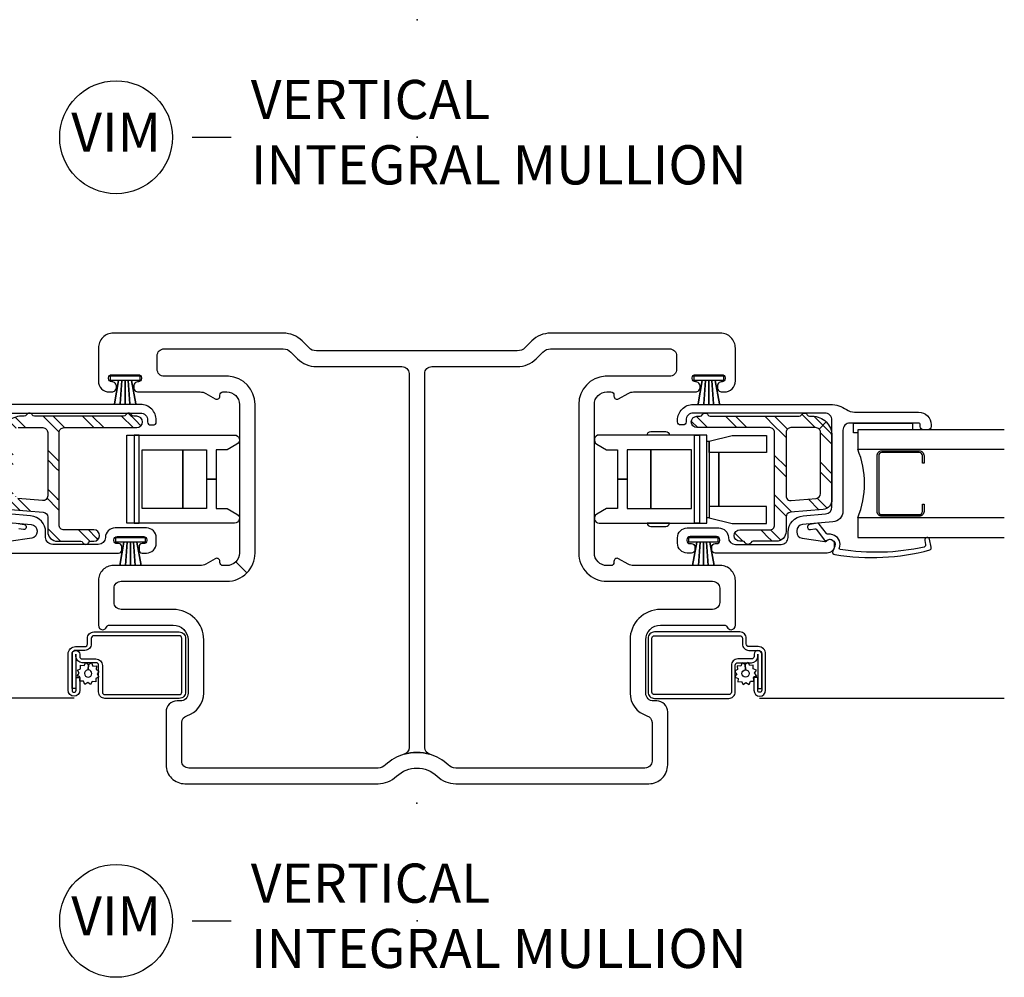
# Model space of a CAD drawing. Units: inches. Extents: x 1 to 130, y 0 to 85.
# Drawn here: x 78 to 84, y 48 to 54 of the extents above; entities that cross this region are included whole.
import ezdxf

# ---------------------------------------------------------------- set-up
doc = ezdxf.new("R2010")
doc.units = ezdxf.units.IN
doc.header["$MEASUREMENT"] = 0
doc.layers.add('ZP-ANNO-NPLT', color=7, linetype='Continuous', plot=False)
for name, color, linetype in [('ZP-ANNO-TITL', 44, 'Continuous'), ('ZP-SECT-ALUM', 63, 'Continuous'), ('ZP-SECT-FIBG', 130, 'Continuous'), ('ZP-SECT-GLAS', 153, 'Continuous'), ('ZP-SECT-HDWR', 53, 'Continuous'), ('ZP-SECT-REIN', 14, 'Continuous'), ('ZP-SECT-RNHA', 101, 'Continuous'), ('ZP-SECT-SCRN', 234, 'Screen'), ('ZP-SECT-SEAL', 8, 'Continuous'), ('ZP-SECT-WSTP', 40, 'Continuous')]:
    doc.layers.add(name, color=color, linetype=linetype)
doc.styles.get("Standard").update_dxf_attribs({"font": 'arial.ttf'})
doc.linetypes.add('Screen', pattern='A,0.0625,-0.09375,[133,ltypeshp.shx,S=0.0375,R=0,X=-0.0625,Y=0],-0.0625,0.03125', length=0.25)

# ---------------------------------------------------------------- blocks, each defined once
blk = doc.blocks.new('CS IF SH Mull (11-16 in IG) JL V-V')
at = {"layer": 'ZP-SECT-RNHA'}
h = blk.add_hatch(dxfattribs=at)
h.set_pattern_fill('STEEL HATCH 2', color=256, scale=0.5, angle=90, style=0, pattern_type=2)
h.set_pattern_definition([(135, (-2.0489, 2.4437), (-0.5, 6e-17), [0.35214, -0.35497]), (135, (-2.0489, 2.1937), (-0.5, 6e-17), [0.7057, -0.00141]), (180, (-2.2984, 2.4432), (-6e-17, -0.5), [0, -0.5]), (135, (-2.2989, 2.1937), (-0.5, 6e-17), [0.35285, -0.35426]), (135, (-2.0489, 2.3812), (-0.5, 6e-17), [0.44053, -0.26658]), (135, (-2.1114, 2.1937), (-0.5, 6e-17), [0.6173, -0.0898]), (135, (-2.3614, 2.1937), (-0.5, 6e-17), [0.26446, -0.44265]), (135, (-2.0489, 2.6312), (-0.5, 6e-17), [0.08697, -0.62013])])
edge = h.paths.add_edge_path()
edge.add_arc((-2.4415, 2.486), 0.016, 206.3878, 270, ccw=False)
edge.add_arc((-2.4737, 2.47), 0.02, 26.3878, 153.61726)
edge.add_arc((-2.4737, 2.47), 0.02, 153.6122, 153.61726, ccw=False)
edge.add_arc((-2.506, 2.486), 0.016, 270, 333.6122, ccw=False)
edge.add_line((-2.506, 2.47), (-2.5247, 2.47))
edge.add_arc((-2.5247, 2.345), 0.125, 90, 135)
edge.add_line((-2.6131, 2.4334), (-2.5676, 2.3879))
edge.add_arc((-2.5457, 2.366), 0.031, 90, 135, ccw=False)
edge.add_line((-2.5457, 2.397), (-2.3877, 2.397))
edge.add_arc((-2.3877, 2.366), 0.031, 0, 90, ccw=False)
edge.add_line((-2.3567, 2.366), (-2.3567, 1.9621))
edge.add_arc((-2.3877, 1.9621), 0.031, 265, 360, ccw=False)
edge.add_line((-2.3904, 1.9312), (-2.5484, 1.9451))
edge.add_arc((-2.5457, 1.9759), 0.031, 180, 265, ccw=False)
edge.add_line((-2.5767, 1.9759), (-2.5767, 2.366))
edge.add_arc((-2.5457, 2.366), 0.031, 135, 180, ccw=False)
edge.add_line((-2.5676, 2.3879), (-2.6131, 2.4334))
edge.add_arc((-2.5247, 2.345), 0.125, 135, 180)
edge.add_line((-2.6497, 2.345), (-2.6497, 1.9374))
edge.add_arc((-2.5877, 1.9374), 0.062, 180, 265)
edge.add_line((-2.5931, 1.8757), (-2.385, 1.8575))
edge.add_arc((-2.3877, 1.8266), 0.031, 0, 85, ccw=False)
edge.add_line((-2.3567, 1.8266), (-2.3567, 1.734))
edge.add_arc((-2.2947, 1.734), 0.062, 180, 270)
edge.add_line((-2.2947, 1.672), (-2.146, 1.672))
edge.add_arc((-2.146, 1.656), 0.016, 26.3878, 90, ccw=False)
edge.add_arc((-2.1137, 1.672), 0.02, 206.3878, 333.61253)
edge.add_arc((-2.1137, 1.672), 0.02, 333.61234, 333.61267, ccw=False)
edge.add_arc((-2.0815, 1.656), 0.016, 90, 153.6122, ccw=False)
edge.add_line((-2.0815, 1.672), (-2.0622, 1.672))
edge.add_arc((-2.0622, 1.7085), 0.0365, 270, 450)
edge.add_line((-2.0622, 1.745), (-2.2527, 1.745))
edge.add_arc((-2.2527, 1.776), 0.031, 180, 270, ccw=False)
edge.add_line((-2.2837, 1.776), (-2.2837, 2.366))
edge.add_arc((-2.2527, 2.366), 0.031, 90, 180, ccw=False)
edge.add_line((-2.2527, 2.397), (-1.7882, 2.397))
edge.add_arc((-1.7882, 2.4335), 0.0365, 270, 450)
edge.add_line((-1.7882, 2.47), (-1.8075, 2.47))
edge.add_arc((-1.8075, 2.486), 0.016, 206.3878, 270, ccw=False)
edge.add_arc((-1.8397, 2.47), 0.02, 26.3878, 153.62085)
edge.add_arc((-1.8397, 2.47), 0.02, 153.6122, 153.62085, ccw=False)
edge.add_arc((-1.872, 2.486), 0.016, 270, 333.6122, ccw=False)
edge.add_line((-1.872, 2.47), (-2.4415, 2.47))
h = blk.add_hatch(dxfattribs=at)
h.set_pattern_fill('STEEL HATCH 2', color=256, scale=0.5, angle=90, style=0, pattern_type=2)
h.set_pattern_definition([(135, (-0.0005, 0.2505), (-0.5, 6e-17), [0.35214, -0.35497]), (135, (-0.0005, 0.0005), (-0.5, 6e-17), [0.70569, -0.001414]), (180, (-0.25, 0.25), (-6e-17, -0.5), [0, -0.5]), (135, (-0.2505, 0.0005), (-0.5, 6e-17), [0.352846, -0.35426]), (135, (-0.0005, 0.188), (-0.5, 6e-17), [0.44053, -0.26658]), (135, (-0.063, 0.0005), (-0.5, 6e-17), [0.617304, -0.0898]), (135, (-0.313, 0.0005), (-0.5, 6e-17), [0.26446, -0.44265]), (135, (-0.0005, 0.438), (-0.5, 6e-17), [0.086974, -0.62013])])
edge = h.paths.add_edge_path()
edge.add_arc((2.4415, 2.486), 0.016, 270, 333.6122)
edge.add_arc((2.4737, 2.47), 0.02, 26.38274, 153.6122, ccw=False)
edge.add_arc((2.4737, 2.47), 0.02, 26.38274, 26.3878)
edge.add_arc((2.506, 2.486), 0.016, 206.3878, 270)
edge.add_line((2.506, 2.47), (2.5247, 2.47))
edge.add_arc((2.5247, 2.345), 0.125, 45, 90, ccw=False)
edge.add_line((2.6131, 2.4334), (2.5676, 2.3879))
edge.add_arc((2.5457, 2.366), 0.031, 45, 90)
edge.add_line((2.5457, 2.397), (2.3877, 2.397))
edge.add_arc((2.3877, 2.366), 0.031, 90, 180)
edge.add_line((2.3567, 2.366), (2.3567, 1.9621))
edge.add_arc((2.3877, 1.9621), 0.031, 180, 275)
edge.add_line((2.3904, 1.9312), (2.5484, 1.9451))
edge.add_arc((2.5457, 1.9759), 0.031, 275, 360)
edge.add_line((2.5767, 1.9759), (2.5767, 2.366))
edge.add_arc((2.5457, 2.366), 0.031, 360, 405)
edge.add_line((2.5676, 2.3879), (2.6131, 2.4334))
edge.add_arc((2.5247, 2.345), 0.125, 0, 45, ccw=False)
edge.add_line((2.6497, 2.345), (2.6497, 1.9374))
edge.add_arc((2.5877, 1.9374), 0.062, 275, 360, ccw=False)
edge.add_line((2.5931, 1.8757), (2.385, 1.8575))
edge.add_arc((2.3877, 1.8266), 0.031, 95, 180)
edge.add_line((2.3567, 1.8266), (2.3567, 1.734))
edge.add_arc((2.2947, 1.734), 0.062, 270, 360, ccw=False)
edge.add_line((2.2947, 1.672), (2.146, 1.672))
edge.add_arc((2.146, 1.656), 0.016, 90, 153.6122)
edge.add_arc((2.1137, 1.672), 0.02, 206.38747, 333.6122, ccw=False)
edge.add_arc((2.1137, 1.672), 0.02, 206.38733, 206.38766)
edge.add_arc((2.0815, 1.656), 0.016, 26.3878, 90)
edge.add_line((2.0815, 1.672), (2.0622, 1.672))
edge.add_arc((2.0622, 1.7085), 0.0365, 90, 270, ccw=False)
edge.add_line((2.0622, 1.745), (2.2527, 1.745))
edge.add_arc((2.2527, 1.776), 0.031, 270, 360)
edge.add_line((2.2837, 1.776), (2.2837, 2.366))
edge.add_arc((2.2527, 2.366), 0.031, 0, 90)
edge.add_line((2.2527, 2.397), (1.7882, 2.397))
edge.add_arc((1.7882, 2.4335), 0.0365, 90, 270, ccw=False)
edge.add_line((1.7882, 2.47), (1.8075, 2.47))
edge.add_arc((1.8075, 2.486), 0.016, 270, 333.6122)
edge.add_arc((1.8397, 2.47), 0.02, 26.37915, 153.6122, ccw=False)
edge.add_arc((1.8397, 2.47), 0.02, 26.37915, 26.3878)
edge.add_arc((1.872, 2.486), 0.016, 206.3878, 270)
edge.add_line((1.872, 2.47), (2.4415, 2.47))
at = {"layer": 'ZP-ANNO-NPLT'}
blk.add_point((0, 0), dxfattribs=at)
at = {"layer": 'ZP-SECT-ALUM'}
for points in [[(2.968, 2.249), (3.207, 2.249, -0.414214), (3.2375, 2.2185), (3.2375, 2.171), (3.227, 2.171), (3.227, 2.2185, 0.414214), (3.207, 2.2385), (2.968, 2.2385, 0.414214), (2.948, 2.2185), (2.948, 1.862, 0.414214), (2.968, 1.842), (3.207, 1.842, 0.414214), (3.227, 1.862), (3.227, 1.9095), (3.2375, 1.9095), (3.2375, 1.862, -0.414214), (3.207, 1.8315), (2.968, 1.8315, -0.414214), (2.9375, 1.862), (2.9375, 2.2185, -0.414214)], [(-2.177, 0.9514), (-2.177, 0.7334), (-2.2015, 0.7334), (-2.2015, 0.9514, -1), (-2.1525, 0.9514), (-2.1525, 0.9374, 0.414214), (-2.1365, 0.9214), (-2.0485, 0.9214, -0.414214), (-2.0075, 0.8804), (-2.0075, 0.7099, 0.414214), (-1.9915, 0.6939), (-1.5165, 0.6939, 0.414214), (-1.5005, 0.7099), (-1.5005, 1.0529, 0.414214), (-1.5165, 1.0689), (-2.0625, 1.0689, 0.414214), (-2.0785, 1.0529), (-2.0785, 1.0169, -0.414214), (-2.1195, 0.9759), (-2.179, 0.9759, 0.414214), (-2.2015, 0.9534), (-2.2015, 0.7212, 1), (-2.176, 0.7212), (-2.176, 0.8019), (-2.1515, 0.8019), (-2.1515, 0.7212, -1), (-2.226, 0.7212), (-2.226, 0.9534, -0.414214), (-2.179, 1.0004), (-2.119, 1.0004, 0.414214), (-2.103, 1.0164), (-2.103, 1.0524, -0.414214), (-2.062, 1.0934), (-1.517, 1.0934, -0.414214), (-1.476, 1.0524), (-1.476, 0.7104, -0.414214), (-1.517, 0.6694), (-1.991, 0.6694, -0.414214), (-2.032, 0.7104), (-2.032, 0.8809, 0.414214), (-2.048, 0.8969), (-2.136, 0.8969, -0.414213), (-2.177, 0.9379)], [(2.177, 0.9514), (2.177, 0.7334), (2.2015, 0.7334), (2.2015, 0.9514, 1), (2.1525, 0.9514), (2.1525, 0.9374, -0.414214), (2.1365, 0.9214), (2.0485, 0.9214, 0.414214), (2.0075, 0.8804), (2.0075, 0.7099, -0.414214), (1.9915, 0.6939), (1.5165, 0.6939, -0.414214), (1.5005, 0.7099), (1.5005, 1.0529, -0.414214), (1.5165, 1.0689), (2.0625, 1.0689, -0.414214), (2.0785, 1.0529), (2.0785, 1.0169, 0.414214), (2.1195, 0.9759), (2.179, 0.9759, -0.414214), (2.2015, 0.9534), (2.2015, 0.7212, -1), (2.176, 0.7212), (2.176, 0.8019), (2.1515, 0.8019), (2.1515, 0.7212, 1), (2.226, 0.7212), (2.226, 0.9534, 0.414214), (2.179, 1.0004), (2.119, 1.0004, -0.414214), (2.103, 1.0164), (2.103, 1.0524, 0.414214), (2.062, 1.0934), (1.517, 1.0934, 0.414214), (1.476, 1.0524), (1.476, 0.7104, 0.414214), (1.517, 0.6694), (1.991, 0.6694, 0.414214), (2.032, 0.7104), (2.032, 0.8809, -0.414214), (2.048, 0.8969), (2.136, 0.8969, 0.414213), (2.177, 0.9379)]]:
    blk.add_lwpolyline(points, format="xyb", close=True, dxfattribs=at)
at = {"layer": 'ZP-SECT-FIBG'}
for points in [[(-0.641, 2.887, -0.198912), (-0.6905, 2.9075), (-0.7332, 2.9502, 0.198912), (-0.8534, 3), (-1.938, 3, 0.414214), (-2.033, 2.905), (-2.033, 2.695, 0.414214), (-1.963, 2.625), (-1.948, 2.625, 0.438866), (-1.9181, 2.6575, 0.438866), (-1.948, 2.69, -0.414214), (-1.968, 2.71), (-1.968, 2.715, -0.414214), (-1.948, 2.735), (-1.778, 2.735, -0.414214), (-1.758, 2.715), (-1.758, 2.71, -0.414214), (-1.778, 2.69, 0.438866), (-1.8079, 2.6575, 0.438866), (-1.778, 2.625), (-1.3832, 2.625, -0.131653), (-1.3482, 2.6156), (-1.288, 2.5809, 0.57735), (-1.258, 2.5982), (-1.258, 2.605, -0.414214), (-1.238, 2.625), (-1.213, 2.625, -0.414214), (-1.133, 2.545), (-1.133, 1.597, -0.198912), (-1.1564, 1.5404), (-1.0857, 1.4697, 0.198912), (-1.033, 1.597), (-1.033, 2.545, 0.39805), (-1.203, 2.7247), (-1.613, 2.7247, -0.414214), (-1.658, 2.7697), (-1.658, 2.855, -0.414214), (-1.613, 2.9), (-0.8534, 2.9, -0.198912), (-0.8039, 2.8795), (-0.7612, 2.8368, 0.198912), (-0.641, 2.787), (-0.095, 2.787, -0.414214), (-0.05, 2.742), (-0.05, 0.3561, -0.331679), (-0.0821, 0.313, -0.145898), (0.0821, 0.313, -0.331679), (0.05, 0.3561), (0.05, 2.742, -0.414214), (0.095, 2.787), (0.641, 2.787, 0.198912), (0.7612, 2.8368), (0.8039, 2.8795, -0.198912), (0.8534, 2.9), (1.613, 2.9, -0.414214), (1.658, 2.855), (1.658, 2.7697, -0.414214), (1.613, 2.7247), (1.203, 2.7247, 0.39805), (1.033, 2.545), (1.033, 1.597, 0.414214), (1.213, 1.417), (1.888, 1.417, -0.414214), (1.933, 1.372), (1.933, 1.282, -0.414214), (1.888, 1.237), (1.555, 1.237, 0.414214), (1.361, 1.043), (1.361, 0.703, 0.33274), (1.4687, 0.5591, -0.33274), (1.501, 0.5159), (1.501, 0.27, -0.414214), (1.456, 0.225), (0.248, 0.225, -0.194029), (0.1994, 0.2446, 0.119778), (0.0821, 0.313, 0.145898), (-0.0821, 0.313, 0.119778), (-0.1994, 0.2446, -0.194029), (-0.248, 0.225), (-1.456, 0.225, -0.414214), (-1.501, 0.27), (-1.501, 0.5159, -0.33274), (-1.4687, 0.5591, 0.33274), (-1.361, 0.703), (-1.361, 1.043, 0.414214), (-1.555, 1.237), (-1.888, 1.237, -0.414214), (-1.933, 1.282), (-1.933, 1.372, -0.414214), (-1.888, 1.417), (-1.213, 1.417, 0.198912), (-1.0857, 1.4697), (-1.1564, 1.5404, -0.198912), (-1.213, 1.517), (-1.238, 1.517, -0.414214), (-1.258, 1.537), (-1.258, 1.5438, 0.57735), (-1.288, 1.5611), (-1.3482, 1.5264, -0.131653), (-1.3832, 1.517), (-1.938, 1.517, 0.414214), (-2.033, 1.422), (-2.033, 1.136, 0.403789), (-2.006, 1.108, 0.299453), (-1.9803, 1.1249, -0.299453), (-1.9619, 1.137), (-1.555, 1.137, -0.414214), (-1.461, 1.043), (-1.461, 0.703, -0.414214), (-1.511, 0.653), (-1.531, 0.653, 0.414214), (-1.601, 0.583), (-1.601, 0.245, 0.414214), (-1.481, 0.125), (-0.248, 0.125, 0.194029), (-0.1301, 0.1726, -0.403239), (0.1301, 0.1726, 0.194029), (0.248, 0.125), (1.481, 0.125, 0.414214), (1.601, 0.245), (1.601, 0.583, 0.414214), (1.531, 0.653), (1.511, 0.653, -0.414214), (1.461, 0.703), (1.461, 1.043, -0.414214), (1.555, 1.137), (1.9619, 1.137, -0.299453), (1.9803, 1.1249, 0.299453), (2.006, 1.108, 0.403789), (2.033, 1.136), (2.033, 1.422, 0.414214), (1.938, 1.517), (1.3832, 1.517, -0.131653), (1.3482, 1.5264), (1.288, 1.5611, 0.57735), (1.258, 1.5438), (1.258, 1.537, -0.414214), (1.238, 1.517), (1.213, 1.517, -0.414214), (1.133, 1.597), (1.133, 2.545, -0.414214), (1.213, 2.625), (1.238, 2.625, -0.414214), (1.258, 2.605), (1.258, 2.5982, 0.57735), (1.288, 2.5809), (1.3482, 2.6156, -0.131653), (1.3832, 2.625), (1.778, 2.625, 0.438866), (1.8079, 2.6575, 0.438866), (1.778, 2.69, -0.414214), (1.758, 2.71), (1.758, 2.715, -0.414214), (1.778, 2.735), (1.948, 2.735, -0.414214), (1.968, 2.715), (1.968, 2.71, -0.414214), (1.948, 2.69, 0.438866), (1.9181, 2.6575, 0.438866), (1.948, 2.625), (1.963, 2.625, 0.414214), (2.033, 2.695), (2.033, 2.905, 0.414214), (1.938, 3), (0.8534, 3, 0.198912), (0.7332, 2.9502), (0.6905, 2.9075, -0.198912), (0.641, 2.887)], [(1.9137, 1.702), (1.7437, 1.702, 0.414214), (1.7237, 1.682), (1.7237, 1.677, 0.414214), (1.7437, 1.657), (1.7537, 1.657, -0.414214), (1.7737, 1.637), (1.7737, 1.617, -0.414214), (1.7537, 1.597), (1.7257, 1.597, -0.414214), (1.6637, 1.659), (1.6637, 1.695, -0.414214), (1.7257, 1.757), (1.9267, 1.757, -0.408749), (1.9887, 1.6962, 0.408749), (2.0337, 1.652), (2.3247, 1.652, 0.414214), (2.3697, 1.697), (2.3697, 1.7294, -0.388879), (2.4656, 1.834), (2.6086, 1.8465, 0.388879), (2.6497, 1.8913), (2.6497, 2.445, 0.414214), (2.6047, 2.49), (1.7637, 2.49, 0.414214), (1.7187, 2.445), (1.7187, 2.434, -0.414214), (1.6987, 2.414), (1.6837, 2.414, -0.414214), (1.6637, 2.434), (1.6637, 2.445, -0.414214), (1.7637, 2.545), (2.6403, 2.545, -0.155717), (2.7417, 2.5126, 0.155717), (2.7939, 2.496), (3.2027, 2.496, -0.414214), (3.2827, 2.416), (3.2827, 2.4041, -0.414214), (3.2627, 2.3841), (3.2327, 2.3841, -0.414214), (3.2127, 2.4041), (3.2127, 2.416, 0.414214), (3.2027, 2.426), (2.7647, 2.426, 0.414214), (2.7197, 2.381), (2.7197, 1.8651, -0.388879), (2.6558, 1.7954), (2.4612, 1.7784, 0.388879), (2.4247, 1.7385), (2.4247, 1.7316, 0.3714), (2.4588, 1.692), (2.6053, 1.6701, 0.270381), (2.6147, 1.6738, -0.713422), (2.6647, 1.6566), (2.6647, 1.642, -0.414214), (2.6197, 1.597), (1.9037, 1.597, -0.414214), (1.8837, 1.617), (1.8837, 1.637, -0.414214), (1.9037, 1.657), (1.9137, 1.657, 0.414214), (1.9337, 1.677), (1.9337, 1.682, 0.414214)], [(2.6518, 1.6797, -0.39896), (2.6675, 1.6415), (2.6546, 1.6085, 0.524349), (2.6685, 1.588, 0.1075), (3.2755, 1.6169, 0.346217), (3.2838, 1.6335), (3.2732, 1.6853, 0.440741), (3.2555, 1.6959, 0.45017), (3.242, 1.6779), (3.2473, 1.652, -0.351999), (3.2387, 1.6353, -0.095499), (2.7024, 1.6201, -0.532823), (2.6967, 1.6283), (2.6973, 1.6299, 0.39896), (2.665, 1.7089, 0.017953), (2.655, 1.7136, 0.161887), (2.6255, 1.7166, -0.33313), (2.6146, 1.7216), (2.5688, 1.7821, 0.319541), (2.5584, 1.7872), (2.5066, 1.7783, 1), (2.512, 1.7467), (2.5414, 1.7518, -0.319541), (2.5518, 1.7467), (2.6002, 1.6813, 0.390916), (2.6131, 1.677), (2.6296, 1.6844, -0.214792), (2.6419, 1.6844, -0.170892)]]:
    blk.add_lwpolyline(points, format="xyb", close=True, dxfattribs=at)
for points in [[(-2.6047, 2.49), (-1.7637, 2.49, -0.414214), (-1.7187, 2.445), (-1.7187, 2.434, 0.414214), (-1.6987, 2.414), (-1.6837, 2.414, 0.414214), (-1.6637, 2.434), (-1.6637, 2.445, 0.414214), (-1.7637, 2.545), (-2.6403, 2.545, 0.155717)], [(-2.6558, 1.7954), (-2.4612, 1.7784, -0.388879), (-2.4247, 1.7385), (-2.4247, 1.7316, -0.3714), (-2.4588, 1.692), (-2.6053, 1.6701, -0.270381)], [(-2.6197, 1.597), (-1.9037, 1.597, 0.414214), (-1.8837, 1.617), (-1.8837, 1.637, 0.414214), (-1.9037, 1.657), (-1.9137, 1.657, -0.414214), (-1.9337, 1.677), (-1.9337, 1.682, -0.414214), (-1.9137, 1.702), (-1.7437, 1.702, -0.414214), (-1.7237, 1.682), (-1.7237, 1.677, -0.414214), (-1.7437, 1.657), (-1.7537, 1.657, 0.414214), (-1.7737, 1.637), (-1.7737, 1.617, 0.414214), (-1.7537, 1.597), (-1.7257, 1.597, 0.414214), (-1.6637, 1.659), (-1.6637, 1.695, 0.414214), (-1.7257, 1.757), (-1.9267, 1.757, 0.408749), (-1.9887, 1.6962, -0.408749), (-2.0337, 1.652), (-2.3247, 1.652, -0.414214), (-2.3697, 1.697), (-2.3697, 1.7294, 0.388879), (-2.4656, 1.834), (-2.6086, 1.8465, -0.388879)], [(-2.5584, 1.7872), (-2.5066, 1.7783, -1), (-2.512, 1.7467), (-2.5414, 1.7518, 0.319541)]]:
    blk.add_lwpolyline(points, format="xyb", dxfattribs=at)
at = {"layer": 'ZP-SECT-GLAS'}
for points in [[(3.75, 2.384), (2.8139, 2.384), (2.8139, 2.259), (3.75, 2.259)], [(3.75, 1.8215), (2.8139, 1.8215), (2.8139, 1.6965), (3.75, 1.6965)]]:
    blk.add_lwpolyline(points, dxfattribs=at)
at = {"layer": 'ZP-SECT-HDWR'}
for points in [[(-1.281, 2.069), (-1.281, 1.8815), (-1.2103, 1.8815), (-1.1485, 1.8458, -0.767327), (-1.164, 1.788), (-1.851, 1.788), (-1.851, 2.35), (-1.805, 2.35), (-1.805, 1.788), (-1.773, 1.788), (-1.773, 2.35), (-1.805, 2.35), (-1.164, 2.35), (-1.164, 2.35, -0.767327), (-1.1485, 2.2921), (-1.2103, 2.2565), (-1.281, 2.2565), (-1.281, 2.069), (-1.343, 2.069), (-1.343, 1.8815), (-1.493, 1.8815), (-1.493, 2.2565), (-1.493, 1.8815), (-1.753, 1.8815), (-1.753, 2.2565), (-1.343, 2.2565), (-1.343, 2.069), (-1.281, 2.069)], [(1.281, 2.069), (1.281, 1.8815), (1.2103, 1.8815), (1.1485, 1.8458, 0.767327), (1.164, 1.788), (1.851, 1.788), (1.851, 2.35), (1.805, 2.35), (1.805, 1.788), (1.773, 1.788), (1.773, 2.35), (1.805, 2.35), (1.164, 2.35), (1.164, 2.35, 0.767327), (1.1485, 2.2921), (1.2103, 2.2565), (1.281, 2.2565), (1.281, 2.069), (1.343, 2.069), (1.343, 1.8815), (1.493, 1.8815), (1.493, 2.2565), (1.493, 1.8815), (1.753, 1.8815), (1.753, 2.2565), (1.343, 2.2565), (1.343, 2.069), (1.281, 2.069)]]:
    blk.add_lwpolyline(points, format="xyb", dxfattribs=at)
for points in [[(1.589, 2.3715, -0.383968), (1.6129, 2.35), (1.4691, 2.35, -0.383968), (1.493, 2.3715)], [(1.589, 1.7665, 0.383968), (1.6129, 1.788), (1.4691, 1.788, 0.383968), (1.493, 1.7665)]]:
    blk.add_lwpolyline(points, format="xyb", close=True, dxfattribs=at)
blk.add_lwpolyline([(1.851, 2.3115), (1.865, 2.3115), (2.012, 2.3475), (2.231, 2.3475), (2.231, 2.2385), (1.865, 2.2385), (1.865, 2.3115), (1.865, 1.8215), (2.012, 1.7855), (2.231, 1.7855), (2.231, 1.8945), (1.927, 1.8945), (1.927, 2.2385), (1.927, 1.8945), (1.865, 1.8945), (1.865, 1.8215), (1.851, 1.8215), (1.851, 2.3115)], dxfattribs=at)
at = {"layer": 'ZP-SECT-REIN'}
for points in [[(-2.5457, 2.397), (-2.3877, 2.397, -0.414214), (-2.3567, 2.366), (-2.3567, 1.9621, -0.440011), (-2.3904, 1.9312), (-2.5484, 1.9451, -0.388879)], [(-2.5931, 1.8757), (-2.385, 1.8575, -0.388879), (-2.3567, 1.8266), (-2.3567, 1.734, 0.414214), (-2.2947, 1.672), (-2.146, 1.672, -0.284915), (-2.1316, 1.6631, 0.620176), (-2.0958, 1.6631, -0.000001), (-2.0958, 1.6631, -0.284915), (-2.0815, 1.672), (-2.0622, 1.672, 1), (-2.0622, 1.745), (-2.2527, 1.745, -0.414214), (-2.2837, 1.776), (-2.2837, 2.366, -0.414214), (-2.2527, 2.397), (-1.7882, 2.397, 1), (-1.7882, 2.47), (-1.8075, 2.47, -0.284915), (-1.8218, 2.4789, 0.620226), (-1.8576, 2.4789, -0.000038), (-1.8576, 2.4789, -0.284915), (-1.872, 2.47), (-2.4415, 2.47, -0.284915), (-2.4558, 2.4789, 0.620204), (-2.4916, 2.4789, -0.000022), (-2.4916, 2.4789, -0.284915), (-2.506, 2.47), (-2.5247, 2.47, 0.198912), (-2.6131, 2.4334)]]:
    blk.add_lwpolyline(points, format="xyb", dxfattribs=at)
blk.add_lwpolyline([(2.4415, 2.47, 0.284915), (2.4558, 2.4789, -0.620204), (2.4916, 2.4789, 0.000022), (2.4916, 2.4789, 0.284915), (2.506, 2.47), (2.5247, 2.47, -0.198912), (2.6131, 2.4334), (2.5676, 2.3879, 0.198912), (2.5457, 2.397), (2.3877, 2.397, 0.414214), (2.3567, 2.366), (2.3567, 1.9621, 0.440011), (2.3904, 1.9312), (2.5484, 1.9451, 0.388879), (2.5767, 1.9759), (2.5767, 2.366, 0.198912), (2.5676, 2.3879), (2.6131, 2.4334, -0.198912), (2.6497, 2.345), (2.6497, 1.9374, -0.388879), (2.5931, 1.8757), (2.385, 1.8575, 0.388879), (2.3567, 1.8266), (2.3567, 1.734, -0.414214), (2.2947, 1.672), (2.146, 1.672, 0.284915), (2.1316, 1.6631, -0.620176), (2.0958, 1.6631, 0.000001), (2.0958, 1.6631, 0.284915), (2.0815, 1.672), (2.0622, 1.672, -1), (2.0622, 1.745), (2.2527, 1.745, 0.414214), (2.2837, 1.776), (2.2837, 2.366, 0.414214), (2.2527, 2.397), (1.7882, 2.397, -1), (1.7882, 2.47), (1.8075, 2.47, 0.284915), (1.8218, 2.4789, -0.620226), (1.8576, 2.4789, 0.000038), (1.8576, 2.4789, 0.284915), (1.872, 2.47)], format="xyb", close=True, dxfattribs=at)
at = {"layer": 'ZP-SECT-SCRN'}
for p, q in [((-2.1875, 0.6719), (-3.75, 0.6719)), ((2.1875, 0.6719), (3.75, 0.6719))]:
    blk.add_line(p, q, dxfattribs=at)
at = {"layer": 'ZP-SECT-SEAL'}
blk.add_arc((2.2946, 2.0403), 0.5636, 337.15989, 22.84011, dxfattribs=at)
at = {"layer": 'ZP-SECT-WSTP'}
for points in [[(-1.7695, 2.7285), (-1.7695, 2.6985), (-1.822, 2.6985), (-1.7947, 2.55), (-1.822, 2.6985), (-1.8425, 2.6985), (-1.8323, 2.55), (-1.8425, 2.6985), (-1.863, 2.6985), (-1.863, 2.55), (-1.863, 2.6985), (-1.8835, 2.6985), (-1.8937, 2.55), (-1.8835, 2.6985), (-1.904, 2.6985), (-1.9313, 2.55), (-1.904, 2.6985), (-1.9565, 2.6985), (-1.9565, 2.7285), (-1.7695, 2.7285)], [(1.9565, 2.7285), (1.9565, 2.6985), (1.904, 2.6985), (1.9313, 2.55), (1.904, 2.6985), (1.8835, 2.6985), (1.8937, 2.55), (1.8835, 2.6985), (1.863, 2.6985), (1.863, 2.55), (1.863, 2.6985), (1.8425, 2.6985), (1.8323, 2.55), (1.8425, 2.6985), (1.822, 2.6985), (1.7947, 2.55), (1.822, 2.6985), (1.7695, 2.6985), (1.7695, 2.7285), (1.9565, 2.7285)], [(-1.7352, 1.6955), (-1.7352, 1.6655), (-1.7877, 1.6655), (-1.7604, 1.517), (-1.7877, 1.6655), (-1.8082, 1.6655), (-1.7981, 1.517), (-1.8082, 1.6655), (-1.8287, 1.6655), (-1.8287, 1.517), (-1.8287, 1.6655), (-1.8492, 1.6655), (-1.8594, 1.517), (-1.8492, 1.6655), (-1.8697, 1.6655), (-1.897, 1.517), (-1.8697, 1.6655), (-1.9222, 1.6655), (-1.9222, 1.6955), (-1.7352, 1.6955)], [(1.9222, 1.6955), (1.9222, 1.6655), (1.8697, 1.6655), (1.897, 1.517), (1.8697, 1.6655), (1.8492, 1.6655), (1.8594, 1.517), (1.8492, 1.6655), (1.8287, 1.6655), (1.8287, 1.517), (1.8287, 1.6655), (1.8082, 1.6655), (1.7981, 1.517), (1.8082, 1.6655), (1.7877, 1.6655), (1.7604, 1.517), (1.7877, 1.6655), (1.7352, 1.6655), (1.7352, 1.6955), (1.9222, 1.6955)]]:
    blk.add_lwpolyline(points, dxfattribs=at)
blk.add_lwpolyline([(3.1629, 2.4259), (3.1629, 2.384), (2.8139, 2.384), (2.8139, 2.3639), (2.7879, 2.3639), (2.7879, 2.4259)], close=True, dxfattribs=at)
for points in [[(-2.0415, 0.8255), (-2.032, 0.8105), (-2.032, 0.805), (-2.0504, 0.7974), (-2.0495, 0.7745), (-2.0722, 0.7775), (-2.0828, 0.7572), (-2.1009, 0.7712), (-2.1203, 0.759), (-2.129, 0.7801), (-2.1508, 0.7792), (-2.1508, 0.7871), (-2.1489, 0.8019), (-2.1512, 0.8031, 0.340667), (-2.1608, 0.8106), (-2.1654, 0.8106), (-2.1692, 0.8125), (-2.1552, 0.8307), (-2.1674, 0.85), (-2.1463, 0.8587), (-2.1472, 0.8816), (-2.1245, 0.8786), (-2.1139, 0.8989), (-2.0957, 0.8849), (-2.0973, 0.851, 0.42767), (-2.1213, 0.8281, 1), (-2.0753, 0.8281, 0.400884), (-2.0973, 0.851), (-2.0957, 0.8849), (-2.0764, 0.8972), (-2.0677, 0.876), (-2.0448, 0.8769), (-2.0478, 0.8542), (-2.032, 0.8459), (-2.032, 0.8378)], [(2.0415, 0.8255), (2.032, 0.8105), (2.032, 0.805), (2.0504, 0.7974), (2.0495, 0.7745), (2.0722, 0.7775), (2.0828, 0.7572), (2.1009, 0.7712), (2.1203, 0.759), (2.129, 0.7801), (2.1508, 0.7792), (2.1508, 0.7871), (2.1489, 0.8019), (2.1512, 0.8031, -0.340667), (2.1608, 0.8106), (2.1654, 0.8106), (2.1692, 0.8125), (2.1552, 0.8307), (2.1674, 0.85), (2.1463, 0.8587), (2.1472, 0.8816), (2.1245, 0.8786), (2.1139, 0.8989), (2.0957, 0.8849), (2.0973, 0.851, -0.42767), (2.1213, 0.8281, -1), (2.0753, 0.8281, -0.400884), (2.0973, 0.851), (2.0957, 0.8849), (2.0764, 0.8972), (2.0677, 0.876), (2.0448, 0.8769), (2.0478, 0.8542), (2.032, 0.8459), (2.032, 0.8378)]]:
    blk.add_lwpolyline(points, format="xyb", close=True, dxfattribs=at)
blk = doc.blocks.new('CS IF SH Mull (11-16 in IG) JL V-F')
at = {"layer": 'ZP-ANNO-NPLT'}
blk.add_point((0, 0), dxfattribs=at)
blk = doc.blocks.new('NG Cut Name Mullion Intergal Vertical (VIM)')
at = {"layer": 'ZP-ANNO-NPLT'}
blk.add_point((0, 0), dxfattribs=at)
at = {"layer": 'ZP-ANNO-TITL'}
blk.add_lwpolyline([(-0.359375, 0), (-0.296875, 0)], dxfattribs=at)
blk.add_circle((-0.480625, 0), 0.09, dxfattribs=at)
at = {"layer": 'ZP-ANNO-TITL', "char_height": 0.0625}
for s, insert, width, attachment_point in [('VERTICAL\\PINTEGRAL MULLION', (-0.265625, 0), 1.125, 4), ('VIM', (-0.480625, 0), 0.1375, 5)]:
    blk.add_mtext(s, dxfattribs=dict(at, insert=insert, width=width, attachment_point=attachment_point))

msp = doc.modelspace()

# ---------------------------------------------------------------- block references
at = {"xscale": -1}
msp.add_blockref('CS IF SH Mull (11-16 in IG) JL V-F', (80.25, 54.5), dxfattribs=at)
at = {"xscale": 4, "yscale": 4, "zscale": 4}
for p in [(80.25, 53.75), (80.25, 48.75)]:
    msp.add_blockref('NG Cut Name Mullion Intergal Vertical (VIM)', p, dxfattribs=at)
msp.add_blockref('CS IF SH Mull (11-16 in IG) JL V-V', (80.24768, 49.5))

doc.saveas('drawing.dxf')
